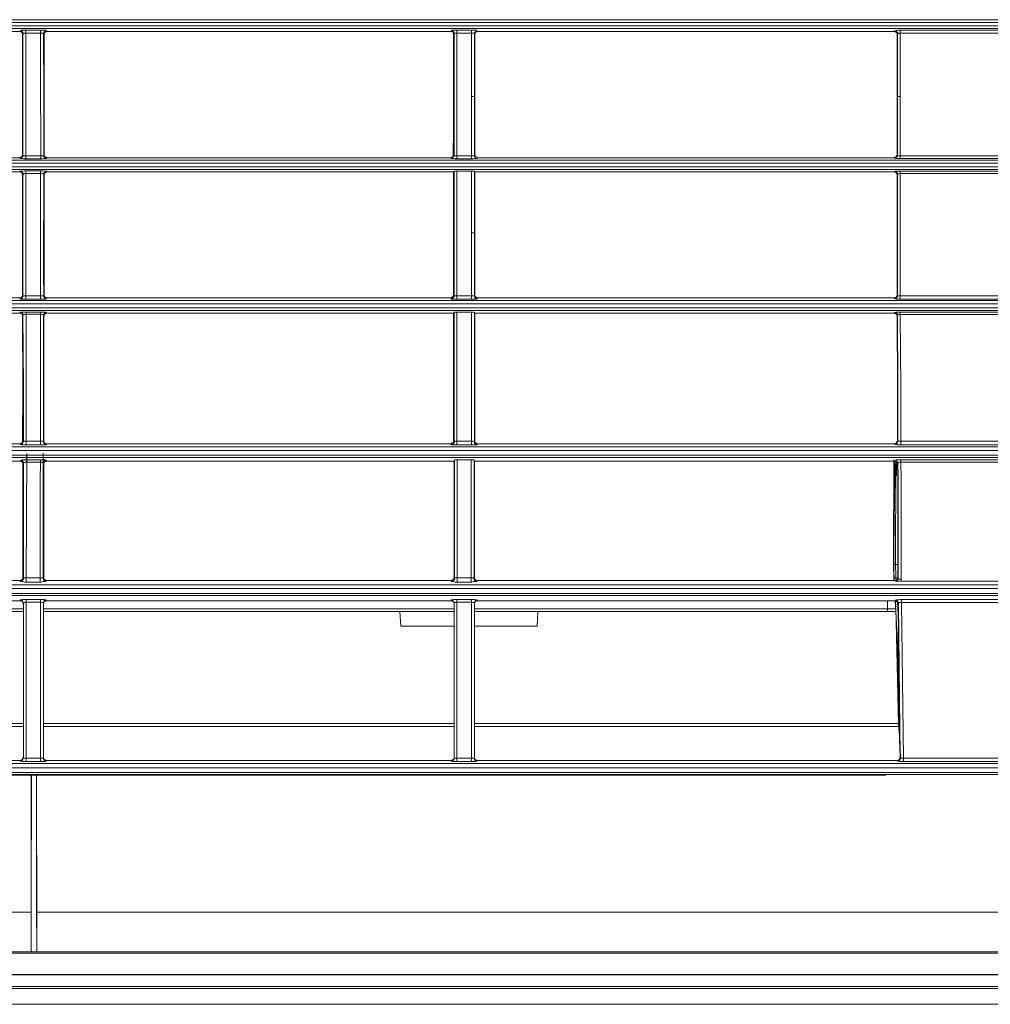
# Model space of a CAD drawing. Units: inches. Extents: x -28716 to 535, y 56 to 12551.
# Drawn here: x -26668 to -26500, y 10808 to 10978 of the extents above; entities that cross this region are included whole.
import ezdxf

# ---------------------------------------------------------------- set-up
doc = ezdxf.new("R2010")
doc.units = ezdxf.units.IN
doc.header["$LTSCALE"] = 10
doc.header["$MEASUREMENT"] = 0
doc.layers.add('01', color=92, linetype='Continuous')

msp = doc.modelspace()

# ---------------------------------------------------------------- linework, layer by layer
at = {"layer": '01', "lineweight": 9}
for points in [[(-27040.4, 10978.4), (-26100.85, 10978.4)], [(-26100.85, 10977.91), (-27040.4, 10977.91)], [(-26100.85, 10976.85), (-27040.18, 10976.85), (-27040.18, 10977.34)], [(-27040.18, 10977.34), (-26100.85, 10977.34)], [(-26667.98, 10976.35), (-26940.48, 10976.35)], [(-26667.98, 10976.35), (-26667.91, 10976.5)], [(-26667.48, 10975.86), (-26667.48, 10976.07), (-26667.62, 10976.21), (-26667.77, 10976.35), (-26667.98, 10976.35)], [(-26667.91, 10976.5), (-26667.77, 10976.5), (-26667.69, 10976.56), (-26666.92, 10976.56)], [(-26667.42, 10976), (-26667.42, 10976.21), (-26667.48, 10976.29), (-26667.55, 10976.35), (-26667.62, 10976.43), (-26667.69, 10976.43), (-26667.77, 10976.5), (-26667.91, 10976.5)], [(-26667.42, 10976), (-26667.48, 10975.86)], [(-26667.48, 10975.86), (-26667.48, 10965.14)], [(-26666.92, 10976.07), (-26667.27, 10976.07), (-26667.34, 10976), (-26667.42, 10976)], [(-26667.42, 10965.14), (-26667.42, 10976)], [(-26666.92, 10976.07), (-26666.92, 10976.56)], [(-26666.92, 10976.56), (-26664.38, 10976.56)], [(-26666.92, 10976.07), (-26666.92, 10965.14)], [(-26664.38, 10976.07), (-26666.92, 10976.07)], [(-26664.38, 10976.07), (-26664.38, 10976.56)], [(-26664.38, 10976.56), (-26663.53, 10976.56), (-26663.46, 10976.5), (-26663.32, 10976.5)], [(-26664.38, 10965.14), (-26664.38, 10976.07)], [(-26663.88, 10976), (-26663.95, 10976.07), (-26664.38, 10976.07)], [(-26663.88, 10976), (-26663.81, 10976.07), (-26663.81, 10976.21), (-26663.75, 10976.29), (-26663.68, 10976.35), (-26663.6, 10976.43), (-26663.53, 10976.43), (-26663.46, 10976.5), (-26663.32, 10976.5)], [(-26663.75, 10975.86), (-26663.88, 10976)], [(-26663.88, 10976), (-26663.81, 10965.14)], [(-26663.25, 10976.35), (-26663.46, 10976.35), (-26663.53, 10976.29), (-26663.6, 10976.21), (-26663.68, 10976.14), (-26663.75, 10976.07), (-26663.75, 10975.86), (-26663.75, 10965.14)], [(-26663.32, 10976.5), (-26663.25, 10976.35)], [(-26593.47, 10976.35), (-26663.25, 10976.35)], [(-26593.47, 10976.35), (-26593.4, 10976.5)], [(-26593.4, 10976.5), (-26593.33, 10976.5), (-26593.25, 10976.56), (-26592.41, 10976.56)], [(-26592.9, 10976), (-26592.98, 10975.86)], [(-26592.98, 10975.86), (-26592.98, 10965.14)], [(-26592.41, 10976.07), (-26592.83, 10976.07), (-26592.9, 10976)], [(-26592.9, 10965.14), (-26592.9, 10976)], [(-26592.41, 10976.07), (-26592.41, 10976.56)], [(-26592.41, 10976.56), (-26589.87, 10976.56)], [(-26592.41, 10976.07), (-26592.41, 10965.14)], [(-26589.87, 10976.07), (-26592.41, 10976.07)], [(-26589.87, 10976.07), (-26589.87, 10976.56)], [(-26589.87, 10976.56), (-26589.09, 10976.56), (-26588.95, 10976.5), (-26588.88, 10976.5)], [(-26589.87, 10965.14), (-26589.87, 10976.07)], [(-26589.38, 10976), (-26589.44, 10976), (-26589.44, 10976.07), (-26589.87, 10976.07)], [(-26589.38, 10976), (-26589.38, 10965.14), (-26589.87, 10965.14)], [(-26589.31, 10975.86), (-26589.38, 10976)], [(-26588.81, 10976.35), (-26589.02, 10976.35), (-26589.16, 10976.21), (-26589.23, 10976.14), (-26589.23, 10976.07), (-26589.31, 10975.93), (-26589.31, 10975.86)], [(-26589.31, 10965.14), (-26589.31, 10975.86)], [(-26588.88, 10976.5), (-26588.81, 10976.35)], [(-26516.79, 10976.35), (-26588.81, 10976.35)], [(-26516.79, 10976.35), (-26516.72, 10976.5)], [(-26516.3, 10975.86), (-26516.3, 10976.07), (-26516.44, 10976.21), (-26516.58, 10976.35), (-26516.79, 10976.35)], [(-26516.72, 10976.5), (-26516.58, 10976.5), (-26516.44, 10976.35), (-26516.37, 10976.35), (-26516.3, 10976.29), (-26516.23, 10976.14), (-26516.23, 10976)], [(-26516.23, 10976), (-26516.3, 10975.86)], [(-26516.3, 10955.09), (-26516.3, 10965.14), (-26516.3, 10975.86)], [(-26515.74, 10976.07), (-26516.02, 10976.07), (-26516.09, 10976), (-26516.23, 10976)], [(-26516.23, 10965.14), (-26516.23, 10976)], [(-26515.74, 10976.56), (-26515.74, 10976.07)], [(-26515.74, 10976.56), (-26496.69, 10976.56)], [(-26515.74, 10976.07), (-26515.74, 10965.14)], [(-26496.69, 10976.07), (-26515.74, 10976.07)], [(-26667.48, 10955.09), (-26667.48, 10965.14)], [(-26667.42, 10954.95), (-26667.42, 10965.14)], [(-26666.92, 10965.14), (-26666.92, 10954.88)], [(-26664.31, 10954.88), (-26664.31, 10958.97), (-26664.38, 10965.14)], [(-26663.81, 10965.14), (-26663.81, 10954.95)], [(-26663.75, 10955.09), (-26663.75, 10965.14)], [(-26593.05, 10955.09), (-26592.98, 10959.12), (-26592.98, 10965.14)], [(-26592.9, 10954.95), (-26592.9, 10965.14)], [(-26592.41, 10965.14), (-26592.41, 10954.88)], [(-26589.87, 10954.88), (-26589.87, 10965.14)], [(-26589.38, 10965.14), (-26589.38, 10954.95)], [(-26589.31, 10955.09), (-26589.31, 10965.14)], [(-26516.23, 10954.95), (-26516.23, 10965.14)], [(-26515.74, 10965.14), (-26516.23, 10965.14)], [(-26515.74, 10965.14), (-26515.74, 10954.88)], [(-26667.98, 10954.52), (-26667.84, 10954.6), (-26667.69, 10954.67), (-26667.55, 10954.81), (-26667.48, 10954.95), (-26667.48, 10955.09)], [(-26667.48, 10955.09), (-26667.42, 10954.95)], [(-26663.81, 10954.95), (-26663.75, 10955.09)], [(-26663.75, 10955.09), (-26663.75, 10954.88), (-26663.68, 10954.74), (-26663.53, 10954.67), (-26663.39, 10954.6), (-26663.25, 10954.52)], [(-26593.54, 10954.52), (-26593.33, 10954.6), (-26593.18, 10954.67), (-26593.12, 10954.81), (-26593.05, 10954.95), (-26593.05, 10955.09)], [(-26593.05, 10955.09), (-26592.9, 10954.95)], [(-26589.38, 10954.95), (-26589.31, 10955.09)], [(-26589.31, 10955.09), (-26589.23, 10954.88), (-26589.16, 10954.74), (-26589.02, 10954.67), (-26588.88, 10954.6), (-26588.81, 10954.52)], [(-26516.79, 10954.52), (-26516.65, 10954.6), (-26516.51, 10954.67), (-26516.37, 10954.81), (-26516.3, 10954.95), (-26516.3, 10955.09)], [(-26516.3, 10955.09), (-26516.23, 10954.95)], [(-27040.18, 10954.11), (-26100.85, 10954.11)], [(-26100.85, 10953.61), (-27040.18, 10953.61)], [(-26667.98, 10954.52), (-26940.48, 10954.52)], [(-26667.91, 10954.46), (-26667.98, 10954.52)], [(-26667.42, 10954.95), (-26667.42, 10954.81), (-26667.48, 10954.74), (-26667.48, 10954.67), (-26667.55, 10954.6), (-26667.62, 10954.52), (-26667.69, 10954.46), (-26667.91, 10954.46)], [(-26667.91, 10954.46), (-26667.91, 10954.38), (-26667.55, 10954.38), (-26667.27, 10954.31), (-26666.92, 10954.31)], [(-26666.92, 10954.88), (-26667.34, 10954.88), (-26667.42, 10954.95)], [(-26666.92, 10954.88), (-26664.31, 10954.88)], [(-26664.31, 10954.31), (-26666.92, 10954.31)], [(-26663.81, 10954.95), (-26663.88, 10954.88), (-26664.31, 10954.88)], [(-26664.31, 10954.31), (-26664.17, 10954.31), (-26663.81, 10954.38), (-26663.39, 10954.38), (-26663.32, 10954.46)], [(-26663.81, 10954.95), (-26663.81, 10954.74), (-26663.75, 10954.67), (-26663.68, 10954.6), (-26663.6, 10954.52), (-26663.53, 10954.46), (-26663.32, 10954.46)], [(-26663.25, 10954.52), (-26663.32, 10954.46)], [(-26593.54, 10954.52), (-26663.25, 10954.52)], [(-26593.4, 10954.46), (-26593.54, 10954.52)], [(-26592.9, 10954.95), (-26592.98, 10954.81), (-26592.98, 10954.74), (-26593.05, 10954.67), (-26593.12, 10954.6), (-26593.18, 10954.52), (-26593.25, 10954.46), (-26593.4, 10954.46)], [(-26593.4, 10954.46), (-26593.4, 10954.38), (-26593.05, 10954.38), (-26592.76, 10954.31), (-26592.41, 10954.31)], [(-26592.41, 10954.88), (-26592.83, 10954.88), (-26592.9, 10954.95)], [(-26592.41, 10954.88), (-26589.87, 10954.88)], [(-26589.87, 10954.31), (-26592.41, 10954.31)], [(-26589.38, 10954.95), (-26589.38, 10954.88), (-26589.87, 10954.88)], [(-26589.87, 10954.31), (-26589.66, 10954.31), (-26589.38, 10954.38), (-26588.95, 10954.38), (-26588.88, 10954.46)], [(-26589.38, 10954.95), (-26589.38, 10954.81), (-26589.31, 10954.74), (-26589.31, 10954.67), (-26589.23, 10954.6), (-26589.16, 10954.52), (-26589.02, 10954.46), (-26588.88, 10954.46)], [(-26588.81, 10954.52), (-26588.88, 10954.46)], [(-26516.79, 10954.52), (-26588.81, 10954.52)], [(-26516.72, 10954.46), (-26516.79, 10954.52)], [(-26516.23, 10954.95), (-26516.23, 10954.88), (-26516.3, 10954.74), (-26516.3, 10954.67), (-26516.37, 10954.6), (-26516.44, 10954.52), (-26516.51, 10954.46), (-26516.72, 10954.46)], [(-26516.72, 10954.46), (-26516.58, 10954.38), (-26515.74, 10954.38)], [(-26515.74, 10954.88), (-26516.16, 10954.88), (-26516.23, 10954.95)], [(-26515.74, 10954.88), (-26496.69, 10954.88)], [(-26515.74, 10954.88), (-26515.74, 10954.38)], [(-26496.69, 10954.38), (-26515.74, 10954.38)], [(-27040.25, 10952.97), (-26100.85, 10952.97)], [(-26100.85, 10952.48), (-27040.25, 10952.48)], [(-26940.48, 10952.06), (-26667.98, 10952.06)], [(-26667.98, 10952.06), (-26667.91, 10952.2)], [(-26667.48, 10951.57), (-26667.48, 10951.71), (-26667.62, 10951.84), (-26667.69, 10951.99), (-26667.84, 10952.06), (-26667.98, 10952.06)], [(-26667.91, 10952.2), (-26667.48, 10952.2), (-26667.2, 10952.27), (-26666.92, 10952.27)], [(-26667.42, 10951.63), (-26667.42, 10951.84), (-26667.48, 10951.92), (-26667.62, 10952.06), (-26667.69, 10952.13), (-26667.84, 10952.13), (-26667.91, 10952.2)], [(-26667.42, 10951.63), (-26667.48, 10951.57)], [(-26666.92, 10951.77), (-26667.2, 10951.77), (-26667.34, 10951.71), (-26667.42, 10951.71), (-26667.42, 10951.63)], [(-26667.42, 10930.65), (-26667.42, 10951.63)], [(-26666.92, 10951.77), (-26666.92, 10952.27)], [(-26666.92, 10952.27), (-26664.38, 10952.27)], [(-26666.92, 10951.77), (-26666.92, 10930.65)], [(-26664.38, 10951.77), (-26666.92, 10951.77)], [(-26664.38, 10951.77), (-26664.38, 10952.27)], [(-26664.38, 10952.27), (-26663.88, 10952.27), (-26663.6, 10952.2), (-26663.32, 10952.2)], [(-26664.38, 10930.65), (-26664.38, 10951.77)], [(-26663.81, 10951.63), (-26663.88, 10951.71), (-26663.95, 10951.77), (-26664.38, 10951.77)], [(-26663.81, 10951.63), (-26663.81, 10945.56), (-26663.88, 10941.61), (-26663.88, 10934.39), (-26663.81, 10930.65)], [(-26663.81, 10951.63), (-26663.81, 10951.84), (-26663.75, 10951.92), (-26663.68, 10951.99), (-26663.6, 10952.06), (-26663.53, 10952.13), (-26663.46, 10952.13), (-26663.32, 10952.2)], [(-26663.75, 10951.57), (-26663.81, 10951.63)], [(-26663.25, 10952.06), (-26663.46, 10951.99), (-26663.6, 10951.92), (-26663.68, 10951.77), (-26663.75, 10951.63), (-26663.75, 10951.57)], [(-26663.32, 10952.2), (-26663.25, 10952.06)], [(-26663.25, 10952.06), (-26592.98, 10952.06)], [(-26592.9, 10952.2), (-26592.98, 10952.13), (-26592.98, 10952.06)], [(-26592.98, 10930.79), (-26592.98, 10952.06)], [(-26592.9, 10930.65), (-26592.9, 10952.2)], [(-26592.41, 10952.2), (-26592.9, 10952.2)], [(-26592.41, 10952.2), (-26592.41, 10930.65)], [(-26592.41, 10952.2), (-26589.87, 10952.2)], [(-26589.87, 10941.54), (-26589.87, 10952.2)], [(-26589.38, 10952.2), (-26589.38, 10941.61), (-26589.44, 10941.54), (-26589.87, 10941.54)], [(-26589.38, 10952.2), (-26589.87, 10952.2)], [(-26589.31, 10952.06), (-26589.38, 10952.2)], [(-26589.31, 10930.79), (-26589.31, 10952.06)], [(-26589.31, 10952.06), (-26516.79, 10952.06)], [(-26516.79, 10952.06), (-26516.72, 10952.13)], [(-26516.3, 10951.57), (-26516.3, 10951.71), (-26516.37, 10951.84), (-26516.51, 10951.99), (-26516.65, 10952.06), (-26516.79, 10952.06)], [(-26516.72, 10952.13), (-26516.65, 10952.2), (-26515.74, 10952.2)], [(-26516.23, 10951.63), (-26516.23, 10951.84), (-26516.3, 10951.92), (-26516.44, 10952.06), (-26516.51, 10952.13), (-26516.72, 10952.13)], [(-26516.23, 10951.63), (-26516.3, 10951.57)], [(-26515.74, 10951.77), (-26515.94, 10951.77), (-26516.09, 10951.71), (-26516.16, 10951.71), (-26516.23, 10951.63)], [(-26516.23, 10930.65), (-26516.23, 10951.63)], [(-26515.74, 10952.2), (-26515.74, 10951.77)], [(-26515.74, 10952.2), (-26496.69, 10952.2)], [(-26515.74, 10951.77), (-26515.74, 10930.65)], [(-26496.69, 10951.77), (-26515.74, 10951.77)], [(-26667.48, 10930.79), (-26667.48, 10951.57)], [(-26663.75, 10930.79), (-26663.75, 10951.57)], [(-26516.3, 10930.79), (-26516.3, 10951.57)], [(-26589.87, 10930.65), (-26589.87, 10941.54)], [(-26589.38, 10941.61), (-26589.38, 10930.65)], [(-27040.18, 10929.81), (-26100.85, 10929.81)], [(-26940.48, 10930.3), (-26667.98, 10930.3)], [(-26667.48, 10930.79), (-26667.48, 10930.65), (-26667.55, 10930.51), (-26667.69, 10930.37), (-26667.84, 10930.3), (-26667.98, 10930.3)], [(-26667.91, 10930.16), (-26667.98, 10930.23), (-26667.98, 10930.3)], [(-26667.42, 10930.65), (-26667.42, 10930.44), (-26667.48, 10930.37), (-26667.62, 10930.23), (-26667.69, 10930.16), (-26667.91, 10930.16)], [(-26667.91, 10930.16), (-26667.77, 10930.09), (-26666.92, 10930.09)], [(-26667.48, 10930.79), (-26667.42, 10930.73), (-26667.42, 10930.65)], [(-26666.92, 10930.65), (-26667.42, 10930.65)], [(-26666.92, 10930.65), (-26666.92, 10930.09)], [(-26666.92, 10930.65), (-26664.38, 10930.65)], [(-26664.38, 10930.09), (-26666.92, 10930.09)], [(-26664.38, 10930.65), (-26664.38, 10930.09)], [(-26663.81, 10930.65), (-26664.38, 10930.65)], [(-26664.38, 10930.09), (-26663.6, 10930.09), (-26663.39, 10930.16), (-26663.32, 10930.16)], [(-26663.81, 10930.65), (-26663.81, 10930.73), (-26663.75, 10930.79)], [(-26663.81, 10930.65), (-26663.81, 10930.44), (-26663.75, 10930.37), (-26663.68, 10930.3), (-26663.6, 10930.23), (-26663.53, 10930.16), (-26663.32, 10930.16)], [(-26663.25, 10930.3), (-26663.46, 10930.3), (-26663.6, 10930.37), (-26663.68, 10930.51), (-26663.75, 10930.65), (-26663.75, 10930.79)], [(-26663.25, 10930.3), (-26663.32, 10930.23), (-26663.32, 10930.16)], [(-26663.25, 10930.3), (-26593.54, 10930.3)], [(-26592.98, 10930.79), (-26593.05, 10930.65), (-26593.12, 10930.51), (-26593.25, 10930.37), (-26593.4, 10930.3), (-26593.54, 10930.3)], [(-26593.4, 10930.16), (-26593.47, 10930.23), (-26593.54, 10930.3)], [(-26593.4, 10930.16), (-26593.25, 10930.09), (-26592.41, 10930.09)], [(-26592.98, 10930.79), (-26592.98, 10930.73), (-26592.9, 10930.65)], [(-26592.41, 10930.65), (-26592.9, 10930.65)], [(-26592.41, 10930.65), (-26592.41, 10930.09)], [(-26592.41, 10930.65), (-26589.87, 10930.65)], [(-26589.87, 10930.09), (-26592.41, 10930.09)], [(-26589.87, 10930.65), (-26589.87, 10930.09)], [(-26589.38, 10930.65), (-26589.87, 10930.65)], [(-26589.87, 10930.09), (-26589.09, 10930.09), (-26588.95, 10930.16), (-26588.88, 10930.16)], [(-26589.38, 10930.65), (-26589.31, 10930.73), (-26589.31, 10930.79)], [(-26589.38, 10930.65), (-26589.38, 10930.58), (-26589.31, 10930.44), (-26589.31, 10930.37), (-26589.16, 10930.23), (-26589.09, 10930.16), (-26588.88, 10930.16)], [(-26588.81, 10930.3), (-26588.95, 10930.3), (-26589.09, 10930.37), (-26589.23, 10930.51), (-26589.31, 10930.65), (-26589.31, 10930.79)], [(-26588.81, 10930.3), (-26588.81, 10930.23), (-26588.88, 10930.16)], [(-26516.79, 10930.3), (-26588.81, 10930.3)], [(-26516.79, 10930.3), (-26516.65, 10930.3), (-26516.44, 10930.37), (-26516.37, 10930.51), (-26516.3, 10930.65), (-26516.3, 10930.79)], [(-26516.72, 10930.16), (-26516.79, 10930.23), (-26516.79, 10930.3)], [(-26516.23, 10930.65), (-26516.23, 10930.51), (-26516.3, 10930.37), (-26516.44, 10930.23), (-26516.51, 10930.23), (-26516.58, 10930.16), (-26516.72, 10930.16)], [(-26516.72, 10930.16), (-26516.58, 10930.16), (-26516.37, 10930.09), (-26515.74, 10930.09)], [(-26516.3, 10930.79), (-26516.23, 10930.73), (-26516.23, 10930.65)], [(-26515.74, 10930.65), (-26516.23, 10930.65)], [(-26515.74, 10930.65), (-26496.69, 10930.65)], [(-26496.69, 10930.09), (-26515.74, 10930.09)], [(-27040.25, 10928.54), (-26100.85, 10928.54)], [(-26100.85, 10928.11), (-27040.25, 10928.11)], [(-26100.85, 10929.24), (-27040.18, 10929.24)], [(-26667.98, 10927.62), (-26667.91, 10927.76)], [(-26667.91, 10927.76), (-26667.84, 10927.83), (-26666.85, 10927.83)], [(-26667.42, 10927.27), (-26667.42, 10927.48), (-26667.48, 10927.55), (-26667.55, 10927.62), (-26667.62, 10927.69), (-26667.69, 10927.76), (-26667.91, 10927.76)], [(-26666.85, 10927.48), (-26666.85, 10927.83)], [(-26666.85, 10927.83), (-26664.38, 10927.83)], [(-26664.38, 10927.48), (-26664.38, 10927.83)], [(-26664.38, 10927.83), (-26663.53, 10927.83), (-26663.39, 10927.76)], [(-26663.88, 10927.27), (-26663.88, 10927.41), (-26663.81, 10927.48), (-26663.75, 10927.55), (-26663.75, 10927.62), (-26663.68, 10927.69), (-26663.53, 10927.76), (-26663.39, 10927.76)], [(-26663.39, 10927.76), (-26663.32, 10927.62)], [(-26592.9, 10927.76), (-26592.98, 10927.69), (-26592.98, 10927.62)], [(-26589.38, 10927.76), (-26589.44, 10927.76), (-26589.51, 10927.83), (-26589.66, 10927.83), (-26589.8, 10927.83), (-26589.87, 10927.83), (-26592.41, 10927.83), (-26592.83, 10927.83), (-26592.9, 10927.76)], [(-26592.9, 10905.43), (-26592.9, 10927.76)], [(-26592.41, 10927.83), (-26592.41, 10905.5)], [(-26589.87, 10905.5), (-26589.87, 10927.83)], [(-26589.38, 10927.76), (-26589.38, 10905.43)], [(-26589.38, 10927.76), (-26589.31, 10927.62)], [(-26516.79, 10927.62), (-26516.72, 10927.76)], [(-26516.72, 10927.76), (-26516.65, 10927.76), (-26516.44, 10927.83), (-26515.74, 10927.83)], [(-26516.23, 10927.27), (-26516.23, 10927.48), (-26516.3, 10927.55), (-26516.37, 10927.62), (-26516.44, 10927.69), (-26516.51, 10927.69), (-26516.58, 10927.76), (-26516.72, 10927.76)], [(-26515.74, 10927.41), (-26515.74, 10927.83)], [(-26515.74, 10927.83), (-26496.69, 10927.83)], [(-26940.48, 10927.62), (-26667.98, 10927.62)], [(-26667.48, 10927.12), (-26667.48, 10927.34), (-26667.55, 10927.48), (-26667.69, 10927.55), (-26667.84, 10927.62), (-26667.98, 10927.62)], [(-26667.42, 10927.27), (-26667.42, 10927.2), (-26667.48, 10927.12)], [(-26667.48, 10905.57), (-26667.42, 10914.81), (-26667.48, 10927.12)], [(-26666.85, 10927.48), (-26666.92, 10927.48), (-26667.13, 10927.41), (-26667.27, 10927.41), (-26667.34, 10927.34), (-26667.42, 10927.27)], [(-26667.34, 10905.43), (-26667.34, 10914.95), (-26667.42, 10927.27)], [(-26666.85, 10927.48), (-26666.85, 10905.5)], [(-26664.38, 10927.48), (-26666.85, 10927.48)], [(-26664.38, 10905.5), (-26664.38, 10927.48)], [(-26663.88, 10927.27), (-26663.88, 10927.34), (-26663.95, 10927.34), (-26664.03, 10927.41), (-26664.17, 10927.41), (-26664.38, 10927.48)], [(-26663.88, 10927.27), (-26663.88, 10905.43), (-26664.03, 10905.5), (-26664.38, 10905.5)], [(-26663.81, 10927.12), (-26663.81, 10927.2), (-26663.88, 10927.27)], [(-26663.32, 10927.62), (-26663.46, 10927.62), (-26663.6, 10927.55), (-26663.68, 10927.41), (-26663.75, 10927.27), (-26663.81, 10927.12)], [(-26663.81, 10927.12), (-26663.81, 10905.57)], [(-26663.32, 10927.62), (-26592.98, 10927.62)], [(-26592.98, 10905.57), (-26592.98, 10927.62)], [(-26589.31, 10927.62), (-26589.31, 10905.57)], [(-26589.31, 10927.62), (-26516.79, 10927.62)], [(-26516.3, 10927.12), (-26516.3, 10927.34), (-26516.37, 10927.48), (-26516.51, 10927.55), (-26516.65, 10927.62), (-26516.79, 10927.62)], [(-26516.23, 10927.27), (-26516.23, 10927.2), (-26516.3, 10927.12)], [(-26516.23, 10905.57), (-26516.23, 10914.81), (-26516.3, 10927.12)], [(-26515.74, 10927.41), (-26516.09, 10927.41), (-26516.16, 10927.34), (-26516.23, 10927.27)], [(-26516.16, 10905.43), (-26516.16, 10914.81), (-26516.23, 10927.27)], [(-26515.74, 10927.41), (-26515.74, 10927.2), (-26515.67, 10914.81), (-26515.67, 10905.5)], [(-26496.69, 10927.41), (-26515.74, 10927.41)], [(-27040.18, 10904.51), (-26100.85, 10904.51)], [(-26940.48, 10905.07), (-26667.98, 10905.07)], [(-26667.48, 10905.57), (-26667.48, 10905.43), (-26667.55, 10905.29), (-26667.69, 10905.14), (-26667.84, 10905.07), (-26667.98, 10905.07)], [(-26667.84, 10904.93), (-26667.91, 10905), (-26667.98, 10905.07)], [(-26667.84, 10904.93), (-26667.69, 10904.93), (-26667.62, 10905), (-26667.48, 10905.07), (-26667.48, 10905.14), (-26667.42, 10905.22), (-26667.42, 10905.36), (-26667.34, 10905.43)], [(-26667.84, 10904.93), (-26667.69, 10904.86), (-26666.85, 10904.86)], [(-26667.48, 10905.57), (-26667.34, 10905.43)], [(-26666.85, 10905.5), (-26667.2, 10905.5), (-26667.27, 10905.43), (-26667.34, 10905.43)], [(-26666.85, 10905.5), (-26664.38, 10905.5)], [(-26664.38, 10904.86), (-26666.85, 10904.86)], [(-26664.38, 10904.86), (-26663.46, 10904.86), (-26663.39, 10904.93)], [(-26663.88, 10905.43), (-26663.81, 10905.5), (-26663.81, 10905.57)], [(-26663.25, 10905.07), (-26663.46, 10905.07), (-26663.6, 10905.14), (-26663.75, 10905.29), (-26663.75, 10905.43), (-26663.81, 10905.57)], [(-26663.25, 10905.07), (-26663.39, 10904.93)], [(-26663.25, 10905.07), (-26593.47, 10905.07)], [(-26592.98, 10905.57), (-26592.98, 10905.43), (-26593.12, 10905.29), (-26593.25, 10905.14), (-26593.4, 10905.07), (-26593.47, 10905.07)], [(-26593.4, 10904.93), (-26593.47, 10905), (-26593.47, 10905.07)], [(-26593.4, 10904.93), (-26593.18, 10904.93), (-26593.12, 10905), (-26593.05, 10905.07), (-26592.9, 10905.22), (-26592.9, 10905.43)], [(-26593.4, 10904.93), (-26593.25, 10904.86), (-26592.41, 10904.86)], [(-26592.98, 10905.57), (-26592.9, 10905.43)], [(-26592.41, 10905.5), (-26592.69, 10905.5), (-26592.83, 10905.43), (-26592.9, 10905.43)], [(-26592.41, 10905.5), (-26589.87, 10905.5)], [(-26589.87, 10904.86), (-26592.41, 10904.86)], [(-26589.38, 10905.43), (-26589.44, 10905.43), (-26589.51, 10905.5), (-26589.87, 10905.5)], [(-26589.87, 10904.86), (-26588.95, 10904.86), (-26588.88, 10904.93)], [(-26589.38, 10905.43), (-26589.38, 10905.5), (-26589.31, 10905.57)], [(-26588.88, 10904.93), (-26589.09, 10904.93), (-26589.23, 10905.07), (-26589.38, 10905.22), (-26589.38, 10905.43)], [(-26588.81, 10905.07), (-26588.95, 10905.07), (-26589.09, 10905.14), (-26589.23, 10905.29), (-26589.31, 10905.43), (-26589.31, 10905.57)], [(-26588.81, 10905.07), (-26588.88, 10904.93)], [(-26516.79, 10905.07), (-26588.81, 10905.07)], [(-26516.79, 10905.07), (-26516.58, 10905.07), (-26516.44, 10905.14), (-26516.3, 10905.43), (-26516.23, 10905.57)], [(-26516.65, 10904.93), (-26516.79, 10905.07)], [(-26516.16, 10905.43), (-26516.23, 10905.36), (-26516.23, 10905.29), (-26516.3, 10905.14), (-26516.3, 10905.07), (-26516.44, 10905), (-26516.51, 10905), (-26516.58, 10904.93), (-26516.65, 10904.93)], [(-26516.65, 10904.93), (-26516.51, 10904.93), (-26516.3, 10904.86), (-26515.67, 10904.86)], [(-26516.23, 10905.57), (-26516.23, 10905.5), (-26516.16, 10905.43)], [(-26515.67, 10905.5), (-26516.09, 10905.5), (-26516.16, 10905.43)], [(-26515.67, 10905.5), (-26496.76, 10905.5)], [(-26496.76, 10904.86), (-26515.67, 10904.86)], [(-27040.25, 10903.1), (-26100.78, 10903.1)], [(-26100.78, 10902.68), (-27040.25, 10902.68)], [(-26100.85, 10903.87), (-27040.18, 10903.87)], [(-26667.84, 10902.18), (-26667.77, 10902.18), (-26667.55, 10902.25), (-26666.85, 10902.25)], [(-26666.85, 10901.9), (-26666.78, 10903.36), (-26666.85, 10881.85)], [(-26666.85, 10901.9), (-26666.85, 10902.25)], [(-26666.85, 10902.25), (-26664.38, 10902.25)], [(-26664.38, 10901.9), (-26664.38, 10902.25)], [(-26664.38, 10902.25), (-26663.6, 10902.25), (-26663.46, 10902.18), (-26663.39, 10902.18)], [(-26663.88, 10901.69), (-26663.95, 10903.43), (-26663.95, 10881.78)], [(-26592.34, 10902.25), (-26592.76, 10902.25), (-26592.83, 10902.18)], [(-26592.34, 10902.25), (-26592.34, 10881.85)], [(-26592.34, 10902.25), (-26589.94, 10902.25)], [(-26589.94, 10881.85), (-26589.94, 10902.25)], [(-26589.44, 10902.18), (-26589.59, 10902.25), (-26589.94, 10902.25)], [(-26516.72, 10902.04), (-26516.72, 10900.14), (-26516.86, 10902.3), (-26516.93, 10884.88)], [(-26516.65, 10902.18), (-26516.58, 10902.18), (-26516.37, 10902.25), (-26515.67, 10902.25)], [(-26515.67, 10901.9), (-26515.67, 10902.25)], [(-26515.67, 10902.25), (-26496.76, 10902.25)], [(-26667.91, 10902.04), (-26940.55, 10902.04)], [(-26667.91, 10902.04), (-26667.84, 10902.18)], [(-26667.42, 10901.55), (-26667.42, 10901.76), (-26667.55, 10901.9), (-26667.69, 10901.97), (-26667.84, 10902.04), (-26667.91, 10902.04)], [(-26667.34, 10901.69), (-26667.34, 10901.9), (-26667.42, 10901.97), (-26667.48, 10902.04), (-26667.55, 10902.11), (-26667.62, 10902.11), (-26667.77, 10902.18), (-26667.84, 10902.18)], [(-26667.34, 10901.69), (-26667.42, 10901.62), (-26667.42, 10901.55)], [(-26667.42, 10881.92), (-26667.42, 10901.55)], [(-26666.85, 10901.9), (-26667.06, 10901.9), (-26667.2, 10901.83), (-26667.27, 10901.76), (-26667.34, 10901.69)], [(-26667.34, 10881.78), (-26667.34, 10901.69)], [(-26664.38, 10901.9), (-26666.85, 10901.9)], [(-26664.45, 10881.85), (-26664.45, 10898.72), (-26664.38, 10901.9)], [(-26663.88, 10901.69), (-26663.95, 10901.76), (-26664.03, 10901.83), (-26664.1, 10901.9), (-26664.38, 10901.9)], [(-26663.88, 10901.69), (-26663.88, 10901.9), (-26663.81, 10901.97), (-26663.75, 10902.04), (-26663.68, 10902.11), (-26663.6, 10902.11), (-26663.53, 10902.18), (-26663.39, 10902.18)], [(-26663.81, 10901.55), (-26663.88, 10901.62), (-26663.88, 10901.69)], [(-26663.32, 10902.04), (-26663.46, 10902.04), (-26663.6, 10901.97), (-26663.75, 10901.83), (-26663.81, 10901.69), (-26663.81, 10901.55)], [(-26663.81, 10901.55), (-26663.81, 10881.92)], [(-26663.39, 10902.18), (-26663.32, 10902.04)], [(-26592.98, 10902.04), (-26663.32, 10902.04)], [(-26592.83, 10902.18), (-26592.9, 10902.11), (-26592.98, 10902.04)], [(-26592.9, 10881.92), (-26592.9, 10901.76), (-26592.98, 10902.04)], [(-26592.83, 10881.78), (-26592.83, 10902.18)], [(-26589.44, 10902.18), (-26589.44, 10881.78)], [(-26589.44, 10902.18), (-26589.38, 10902.04)], [(-26589.38, 10902.04), (-26589.38, 10881.92)], [(-26589.38, 10902.04), (-26516.72, 10902.04)], [(-26516.86, 10884.32), (-26516.86, 10886.79), (-26516.72, 10895.69), (-26516.65, 10902.04)], [(-26516.72, 10902.04), (-26516.65, 10902.11), (-26516.65, 10902.18)], [(-26516.23, 10901.55), (-26516.23, 10901.76), (-26516.37, 10901.9), (-26516.51, 10901.97), (-26516.65, 10902.04), (-26516.72, 10902.04)], [(-26516.65, 10902.11), (-26516.58, 10902.04), (-26516.51, 10901.97), (-26516.44, 10901.97)], [(-26516.37, 10901.83), (-26516.37, 10899.5), (-26516.51, 10901.6), (-26516.58, 10884.18)], [(-26516.16, 10901.69), (-26516.16, 10901.62), (-26516.23, 10901.55)], [(-26516.16, 10881.92), (-26516.16, 10899.48), (-26516.23, 10901.55)], [(-26515.67, 10901.9), (-26515.88, 10901.9), (-26516.02, 10901.83), (-26516.09, 10901.76), (-26516.16, 10901.69)], [(-26516.09, 10881.78), (-26516.09, 10899.34), (-26516.16, 10901.69)], [(-26515.67, 10901.9), (-26515.67, 10901.55), (-26515.59, 10899.2), (-26515.59, 10881.64)], [(-26496.76, 10901.9), (-26515.67, 10901.9)], [(-26516.93, 10884.88), (-26516.93, 10883.47), (-26516.86, 10882.34), (-26516.86, 10881.5)], [(-26516.86, 10884.32), (-26516.79, 10884.25), (-26516.72, 10884.18), (-26516.58, 10884.18)], [(-26516.79, 10881.71), (-26516.79, 10881.99), (-26516.86, 10882.77), (-26516.86, 10884.32)], [(-26516.58, 10884.18), (-26516.16, 10884.18)], [(-26516.58, 10884.18), (-26516.58, 10883.54), (-26516.51, 10882.84), (-26516.51, 10881.85)], [(-26667.42, 10881.92), (-26667.42, 10881.71), (-26667.55, 10881.57), (-26667.84, 10881.42), (-26667.91, 10881.42)], [(-26667.34, 10881.78), (-26667.34, 10881.57), (-26667.42, 10881.5), (-26667.48, 10881.42), (-26667.55, 10881.35), (-26667.62, 10881.28), (-26667.84, 10881.28)], [(-26667.42, 10881.92), (-26667.34, 10881.78)], [(-26667.34, 10881.78), (-26667.27, 10881.78), (-26667.2, 10881.85), (-26666.85, 10881.85)], [(-26666.85, 10881.85), (-26664.45, 10881.85)], [(-26664.45, 10881.85), (-26664.1, 10881.85), (-26663.95, 10881.78)], [(-26663.95, 10881.78), (-26663.88, 10881.85), (-26663.81, 10881.92)], [(-26663.46, 10881.28), (-26663.6, 10881.28), (-26663.68, 10881.35), (-26663.81, 10881.42), (-26663.81, 10881.5), (-26663.88, 10881.57), (-26663.88, 10881.64), (-26663.95, 10881.78)], [(-26663.32, 10881.42), (-26663.46, 10881.42), (-26663.6, 10881.5), (-26663.75, 10881.64), (-26663.81, 10881.78), (-26663.81, 10881.92)], [(-26592.9, 10881.92), (-26592.98, 10881.71), (-26593.05, 10881.57), (-26593.18, 10881.5), (-26593.33, 10881.42), (-26593.47, 10881.42)], [(-26592.83, 10881.78), (-26592.83, 10881.64), (-26592.9, 10881.57), (-26592.9, 10881.5), (-26592.98, 10881.42), (-26593.05, 10881.35), (-26593.12, 10881.28), (-26593.33, 10881.28)], [(-26592.9, 10881.92), (-26592.83, 10881.78)], [(-26592.83, 10881.78), (-26592.76, 10881.85), (-26592.34, 10881.85)], [(-26592.34, 10881.85), (-26589.94, 10881.85)], [(-26589.94, 10881.85), (-26589.59, 10881.85), (-26589.51, 10881.78), (-26589.44, 10881.78)], [(-26589.44, 10881.78), (-26589.38, 10881.85), (-26589.38, 10881.92)], [(-26588.95, 10881.28), (-26589.16, 10881.28), (-26589.23, 10881.35), (-26589.31, 10881.42), (-26589.38, 10881.5), (-26589.44, 10881.57), (-26589.44, 10881.78)], [(-26588.88, 10881.42), (-26589.02, 10881.42), (-26589.16, 10881.5), (-26589.31, 10881.64), (-26589.38, 10881.78), (-26589.38, 10881.92)], [(-26516.79, 10881.71), (-26516.79, 10881.78), (-26516.72, 10881.78), (-26516.65, 10881.85), (-26516.51, 10881.85)], [(-26516.65, 10881.42), (-26516.51, 10881.42), (-26516.37, 10881.5), (-26516.23, 10881.64), (-26516.16, 10881.78), (-26516.16, 10881.92)], [(-26516.58, 10881.28), (-26516.44, 10881.35), (-26516.3, 10881.42), (-26516.16, 10881.57), (-26516.09, 10881.71), (-26516.09, 10881.78)], [(-26516.51, 10881.85), (-26516.16, 10881.85)], [(-26516.51, 10881.85), (-26516.44, 10881.42)], [(-26516.16, 10881.92), (-26516.09, 10881.85), (-26516.09, 10881.78)], [(-26516.09, 10881.78), (-26516.02, 10881.71), (-26515.94, 10881.71), (-26515.94, 10881.64), (-26515.59, 10881.64)], [(-27040.18, 10880.65), (-26100.85, 10880.65)], [(-26940.55, 10881.42), (-26667.91, 10881.42)], [(-26667.84, 10881.28), (-26667.91, 10881.35), (-26667.91, 10881.42)], [(-26667.84, 10881.28), (-26667.77, 10881.21), (-26667.42, 10881.21), (-26667.13, 10881.14), (-26666.85, 10881.14)], [(-26664.45, 10881.14), (-26666.85, 10881.14)], [(-26664.45, 10881.14), (-26664.31, 10881.14), (-26663.95, 10881.21), (-26663.53, 10881.21), (-26663.46, 10881.28)], [(-26663.32, 10881.42), (-26663.46, 10881.28)], [(-26663.32, 10881.42), (-26593.47, 10881.42)], [(-26593.33, 10881.28), (-26593.4, 10881.35), (-26593.47, 10881.42)], [(-26593.33, 10881.28), (-26593.33, 10881.21), (-26592.98, 10881.21), (-26592.69, 10881.14), (-26592.34, 10881.14)], [(-26589.94, 10881.14), (-26592.34, 10881.14)], [(-26589.94, 10881.14), (-26589.8, 10881.14), (-26589.51, 10881.21), (-26589.02, 10881.21), (-26588.95, 10881.28)], [(-26588.88, 10881.42), (-26588.95, 10881.28)], [(-26516.65, 10881.42), (-26588.88, 10881.42)], [(-26516.79, 10881.42), (-26516.79, 10881.71)], [(-26516.58, 10881.28), (-26516.58, 10881.35), (-26516.65, 10881.42)], [(-26515.67, 10881.28), (-26516.58, 10881.28)], [(-26515.59, 10881.64), (-26515.59, 10881.35), (-26515.67, 10881.28)], [(-26515.67, 10881.28), (-26496.76, 10881.28)], [(-27040.25, 10879.17), (-26100.78, 10879.17)], [(-26100.78, 10878.81), (-27040.25, 10878.81)], [(-26100.85, 10880.01), (-27040.18, 10880.01)], [(-26667.91, 10877.9), (-26940.55, 10877.9)], [(-26667.34, 10877.47), (-26667.42, 10877.61), (-26667.42, 10877.68), (-26667.48, 10877.76), (-26667.48, 10877.83), (-26667.62, 10877.9), (-26667.69, 10877.97), (-26667.77, 10877.97), (-26667.91, 10878.04)], [(-26667.91, 10877.9), (-26667.91, 10878.04)], [(-26667.34, 10877.4), (-26667.42, 10877.47), (-26667.42, 10877.55), (-26667.48, 10877.68), (-26667.48, 10877.76), (-26667.62, 10877.83), (-26667.69, 10877.83), (-26667.77, 10877.9), (-26667.91, 10877.9)], [(-26666.85, 10877.68), (-26666.99, 10877.68), (-26667.06, 10877.61), (-26667.27, 10877.61), (-26667.34, 10877.55), (-26667.34, 10877.47)], [(-26667.34, 10850.66), (-26667.34, 10877.47)], [(-26666.85, 10877.68), (-26666.85, 10878.11)], [(-26666.85, 10878.11), (-26664.38, 10878.11)], [(-26666.85, 10877.68), (-26666.85, 10850.66)], [(-26664.38, 10877.68), (-26666.85, 10877.68)], [(-26664.38, 10877.68), (-26664.38, 10878.11)], [(-26664.38, 10850.66), (-26664.38, 10877.68)], [(-26663.88, 10877.47), (-26663.88, 10877.55), (-26663.95, 10877.61), (-26664.17, 10877.61), (-26664.31, 10877.68), (-26664.38, 10877.68)], [(-26663.88, 10877.47), (-26663.88, 10877.61), (-26663.81, 10877.68), (-26663.81, 10877.76), (-26663.75, 10877.83), (-26663.68, 10877.9), (-26663.53, 10877.97), (-26663.46, 10877.97), (-26663.39, 10878.04)], [(-26663.39, 10877.9), (-26663.46, 10877.9), (-26663.53, 10877.83), (-26663.68, 10877.83), (-26663.75, 10877.76), (-26663.81, 10877.68), (-26663.81, 10877.55), (-26663.88, 10877.47), (-26663.88, 10877.4)], [(-26663.88, 10877.47), (-26663.88, 10850.66)], [(-26663.39, 10878.04), (-26663.39, 10877.9)], [(-26593.4, 10877.9), (-26663.39, 10877.9)], [(-26592.9, 10877.47), (-26592.9, 10877.68), (-26593.05, 10877.83), (-26593.12, 10877.9), (-26593.18, 10877.97), (-26593.33, 10877.97), (-26593.4, 10878.04)], [(-26593.4, 10877.9), (-26593.4, 10878.04)], [(-26592.41, 10877.68), (-26592.48, 10877.68), (-26592.62, 10877.61), (-26592.83, 10877.61), (-26592.83, 10877.55), (-26592.9, 10877.55), (-26592.9, 10877.47)], [(-26592.9, 10850.66), (-26592.9, 10877.47)], [(-26592.41, 10877.68), (-26592.41, 10878.11)], [(-26592.41, 10878.11), (-26589.87, 10878.11)], [(-26592.41, 10877.68), (-26592.41, 10850.66)], [(-26589.87, 10877.68), (-26592.41, 10877.68)], [(-26589.87, 10877.68), (-26589.87, 10878.11)], [(-26589.87, 10850.66), (-26589.87, 10877.68)], [(-26589.38, 10877.47), (-26589.38, 10877.55), (-26589.44, 10877.55), (-26589.44, 10877.61), (-26589.73, 10877.61), (-26589.8, 10877.68), (-26589.87, 10877.68)], [(-26589.38, 10877.47), (-26589.38, 10877.68), (-26589.23, 10877.83), (-26589.09, 10877.97), (-26589.02, 10877.97), (-26588.88, 10878.04)], [(-26589.38, 10877.47), (-26589.38, 10850.66)], [(-26588.88, 10878.04), (-26588.88, 10877.9)], [(-26516.58, 10877.9), (-26588.88, 10877.9)], [(-26517.93, 10876.48), (-26517.93, 10877.9)], [(-26516.65, 10877.9), (-26516.23, 10871.05), (-26515.81, 10852.49)], [(-26516.58, 10877.97), (-26516.51, 10878.04), (-26516.02, 10878.04), (-26515.74, 10878.11), (-26515.52, 10878.11)], [(-26516.02, 10877.47), (-26516.09, 10877.61), (-26516.09, 10877.68), (-26516.23, 10877.83), (-26516.37, 10877.97), (-26516.58, 10877.97)], [(-26516.58, 10877.9), (-26516.58, 10877.97)], [(-26515.88, 10853.97), (-26515.88, 10854.47), (-26516.02, 10856.58), (-26516.51, 10876.84), (-26516.58, 10877.9)], [(-26516.09, 10877.4), (-26516.16, 10877.55), (-26516.23, 10877.68), (-26516.37, 10877.83), (-26516.51, 10877.9), (-26516.58, 10877.9)], [(-26516.23, 10877.68), (-26516.02, 10874.3)], [(-26516.02, 10877.47), (-26516.09, 10877.47), (-26516.09, 10877.4)], [(-26515.88, 10853.97), (-26516.09, 10877.4)], [(-26515.52, 10877.61), (-26515.94, 10877.61), (-26516.02, 10877.55), (-26516.02, 10877.47)], [(-26515.67, 10850.73), (-26515.74, 10851.71), (-26515.81, 10855.66), (-26516.02, 10877.47)], [(-26515.52, 10877.61), (-26515.52, 10878.11)], [(-26515.52, 10878.11), (-26496.83, 10878.11)], [(-26515.52, 10877.61), (-26515.52, 10877.47), (-26515.17, 10850.66)], [(-26496.83, 10877.61), (-26515.52, 10877.61)], [(-26941.05, 10876.48), (-26667.34, 10876.48)], [(-26667.34, 10876.06), (-26941.05, 10876.06)], [(-26663.88, 10876.48), (-26592.9, 10876.48)], [(-26592.9, 10876.06), (-26663.88, 10876.06)], [(-26602.24, 10876.06), (-26602.1, 10873.52)], [(-26589.38, 10876.48), (-26517.93, 10876.48)], [(-26517.93, 10876.06), (-26589.38, 10876.06)], [(-26578.53, 10873.52), (-26578.39, 10876.06)], [(-26517.93, 10876.48), (-26516.51, 10876.48)], [(-26517.93, 10876.06), (-26517.93, 10876.48)], [(-26516.51, 10876.06), (-26517.93, 10876.06)], [(-26592.9, 10873.52), (-26602.1, 10873.52)], [(-26578.53, 10873.52), (-26589.38, 10873.52)], [(-26941.05, 10856.65), (-26667.34, 10856.65)], [(-26663.88, 10856.65), (-26592.9, 10856.65)], [(-26589.38, 10856.65), (-26516.09, 10856.65)], [(-26941.05, 10856.16), (-26667.34, 10856.16)], [(-26663.88, 10856.16), (-26592.9, 10856.16)], [(-26589.38, 10856.16), (-26516.02, 10856.16)], [(-26515.88, 10853.97), (-26515.81, 10852.49)], [(-26515.74, 10850.8), (-26515.81, 10852.49)], [(-27040.18, 10849.74), (-26185.92, 10849.74)], [(-26667.91, 10850.3), (-26940.55, 10850.3)], [(-26667.91, 10850.3), (-26667.77, 10850.3), (-26667.69, 10850.37), (-26667.62, 10850.37), (-26667.48, 10850.44), (-26667.48, 10850.52), (-26667.42, 10850.59), (-26667.42, 10850.73), (-26667.34, 10850.8)], [(-26667.91, 10850.16), (-26667.77, 10850.16), (-26667.69, 10850.23), (-26667.62, 10850.23), (-26667.48, 10850.3), (-26667.48, 10850.37), (-26667.42, 10850.52), (-26667.42, 10850.59), (-26667.34, 10850.66)], [(-26667.91, 10850.16), (-26667.91, 10850.3)], [(-26667.34, 10850.66), (-26666.85, 10850.66)], [(-26666.85, 10850.66), (-26664.38, 10850.66)], [(-26664.38, 10850.09), (-26666.85, 10850.09)], [(-26664.38, 10850.66), (-26663.88, 10850.66)], [(-26663.39, 10850.16), (-26663.53, 10850.16), (-26663.6, 10850.09), (-26664.38, 10850.09)], [(-26663.39, 10850.16), (-26663.46, 10850.16), (-26663.53, 10850.23), (-26663.68, 10850.23), (-26663.75, 10850.3), (-26663.81, 10850.37), (-26663.81, 10850.52), (-26663.88, 10850.59), (-26663.88, 10850.66)], [(-26593.4, 10850.3), (-26663.39, 10850.3)], [(-26663.39, 10850.3), (-26663.39, 10850.16)], [(-26593.4, 10850.3), (-26593.33, 10850.3), (-26593.18, 10850.37), (-26593.12, 10850.37), (-26592.98, 10850.52), (-26592.9, 10850.59), (-26592.9, 10850.8)], [(-26593.4, 10850.16), (-26593.4, 10850.3)], [(-26592.41, 10850.09), (-26593.12, 10850.09), (-26593.25, 10850.16), (-26593.4, 10850.16)], [(-26592.9, 10850.66), (-26592.41, 10850.66)], [(-26592.41, 10850.66), (-26589.87, 10850.66)], [(-26589.87, 10850.09), (-26592.41, 10850.09)], [(-26588.88, 10850.16), (-26589.02, 10850.16), (-26589.16, 10850.09), (-26589.87, 10850.09)], [(-26589.38, 10850.8), (-26589.38, 10850.59), (-26589.31, 10850.52), (-26589.16, 10850.37), (-26589.09, 10850.37), (-26589.02, 10850.3), (-26588.88, 10850.3)], [(-26588.88, 10850.16), (-26589.02, 10850.16), (-26589.09, 10850.23), (-26589.16, 10850.23), (-26589.31, 10850.37), (-26589.38, 10850.52), (-26589.38, 10850.66)], [(-26516.3, 10850.3), (-26588.88, 10850.3)], [(-26588.88, 10850.3), (-26588.88, 10850.16)], [(-26516.3, 10850.3), (-26516.09, 10850.3), (-26515.94, 10850.44), (-26515.88, 10850.52), (-26515.81, 10850.73), (-26515.74, 10850.8)], [(-26516.23, 10850.16), (-26516.23, 10850.23), (-26516.3, 10850.3)], [(-26515.67, 10850.73), (-26515.74, 10850.59), (-26515.74, 10850.52), (-26515.81, 10850.44), (-26515.81, 10850.37), (-26515.94, 10850.3), (-26516.02, 10850.23), (-26516.09, 10850.23), (-26516.23, 10850.16)], [(-26516.23, 10850.16), (-26516.02, 10850.16), (-26515.81, 10850.09), (-26515.17, 10850.09)], [(-26515.74, 10850.8), (-26515.74, 10850.73), (-26515.67, 10850.73)], [(-26515.17, 10850.66), (-26515.59, 10850.66), (-26515.67, 10850.73)], [(-26515.17, 10850.66), (-26497.25, 10850.66)], [(-26497.25, 10850.09), (-26515.17, 10850.09)], [(-26185.92, 10849.03), (-27040.18, 10849.03)], [(-27040.04, 10848.19), (-26100.78, 10848.19)], [(-26100.78, 10847.83), (-27040.04, 10847.83)], [(-27040.04, 10847.76), (-26518.21, 10847.76)], [(-26666, 10817.21), (-26666, 10825.26), (-26665.93, 10847.76)], [(-26666, 10820.17), (-26666, 10847.76)], [(-26665.08, 10847.76), (-26665.01, 10820.17)], [(-26665.01, 10817.21), (-26665.08, 10825.26), (-26665.08, 10847.76)], [(-26666, 10824.06), (-27035.31, 10824.06)], [(-26346.81, 10824.06), (-26665.04, 10824.06)], [(-26666, 10820.17), (-26666, 10819.33)], [(-26666, 10819.33), (-26666, 10817.21)], [(-26665.01, 10819.33), (-26665.01, 10820.17)], [(-26665.01, 10819.33), (-26665.01, 10817.21)], [(-26049.97, 10817.21), (-27087.23, 10817.21)], [(-26049.97, 10816.93), (-27087.23, 10816.93)], [(-26046.73, 10813.19), (-27090.48, 10813.19)], [(-26049.05, 10813.26), (-27088.15, 10813.26)], [(-27088.15, 10813.26), (-26049.05, 10813.26)], [(-27035.45, 10811.21), (-26128.58, 10811.21)], [(-26128.58, 10810.86), (-27035.45, 10810.86)], [(-27099.16, 10809.45), (-27087.86, 10809.17), (-27074.74, 10808.81), (-27082.28, 10808.53), (-27066.4, 10808.32), (-27027.18, 10808.11), (-27035.45, 10808.11), (-26128.58, 10808.11)]]:
    msp.add_lwpolyline(points, dxfattribs=at)
for points in [[(-26592.98, 10975.86), (-26592.98, 10975.86), (-26592.98, 10975.93), (-26592.98, 10975.93), (-26593.04, 10976.12), (-26593.15, 10976.37), (-26593.4, 10976.35), (-26593.4, 10976.35), (-26593.47, 10976.35), (-26593.47, 10976.35)], [(-26592.9, 10976), (-26592.9, 10976), (-26592.9, 10976.07), (-26592.9, 10976.07), (-26593.11, 10976.65), (-26593.16, 10976.28), (-26593.33, 10976.5), (-26593.33, 10976.5), (-26593.4, 10976.5), (-26593.4, 10976.5)], [(-26589.38, 10976), (-26589.38, 10976), (-26589.38, 10976.07), (-26589.38, 10976.07), (-26589.25, 10976.4), (-26589.28, 10976.37), (-26588.95, 10976.5), (-26588.95, 10976.5), (-26588.88, 10976.5), (-26588.88, 10976.5)], [(-26515.74, 10976.56), (-26515.74, 10976.56), (-26515.88, 10976.56), (-26515.88, 10976.56), (-26516.52, 10976.6), (-26516.09, 10976.47), (-26516.65, 10976.5), (-26516.65, 10976.5), (-26516.72, 10976.5), (-26516.72, 10976.5)], [(-26666.92, 10954.88), (-26666.92, 10954.88), (-26666.92, 10954.74), (-26666.92, 10954.74), (-26666.92, 10954.62), (-26666.92, 10954.5), (-26666.92, 10954.38), (-26666.92, 10954.38), (-26666.92, 10954.31), (-26666.92, 10954.31)], [(-26664.31, 10954.88), (-26664.31, 10954.88), (-26664.31, 10954.74), (-26664.31, 10954.74), (-26664.31, 10954.62), (-26664.31, 10954.5), (-26664.31, 10954.38), (-26664.31, 10954.38), (-26664.31, 10954.31), (-26664.31, 10954.31)], [(-26592.41, 10954.88), (-26592.41, 10954.88), (-26592.41, 10954.74), (-26592.41, 10954.74), (-26592.41, 10954.62), (-26592.41, 10954.5), (-26592.41, 10954.38), (-26592.41, 10954.38), (-26592.41, 10954.31), (-26592.41, 10954.31)], [(-26589.87, 10954.88), (-26589.87, 10954.88), (-26589.87, 10954.74), (-26589.87, 10954.74), (-26589.87, 10954.62), (-26589.87, 10954.5), (-26589.87, 10954.38), (-26589.87, 10954.38), (-26589.87, 10954.31), (-26589.87, 10954.31)], [(-26592.9, 10930.65), (-26592.9, 10930.65), (-26592.9, 10930.58), (-26592.9, 10930.58), (-26592.97, 10930.39), (-26593.08, 10930.15), (-26593.33, 10930.16), (-26593.33, 10930.16), (-26593.4, 10930.16), (-26593.4, 10930.16)], [(-26515.74, 10930.65), (-26515.74, 10930.65), (-26515.74, 10930.58), (-26515.74, 10930.58), (-26515.74, 10930.44), (-26515.74, 10930.3), (-26515.74, 10930.16), (-26515.74, 10930.16), (-26515.74, 10930.09), (-26515.74, 10930.09)], [(-26666.85, 10904.86), (-26666.85, 10904.86), (-26666.85, 10904.93), (-26666.85, 10904.93), (-26666.85, 10905.07), (-26666.85, 10905.22), (-26666.85, 10905.36), (-26666.85, 10905.36), (-26666.85, 10905.5), (-26666.85, 10905.5)], [(-26664.38, 10904.86), (-26664.38, 10904.86), (-26664.38, 10904.93), (-26664.38, 10904.93), (-26664.38, 10905.07), (-26664.38, 10905.22), (-26664.38, 10905.36), (-26664.38, 10905.36), (-26664.38, 10905.5), (-26664.38, 10905.5)], [(-26663.39, 10904.93), (-26663.39, 10904.93), (-26663.46, 10904.93), (-26663.46, 10904.93), (-26663.72, 10904.91), (-26663.82, 10905.17), (-26663.88, 10905.36), (-26663.88, 10905.36), (-26663.88, 10905.43), (-26663.88, 10905.43)], [(-26592.41, 10904.86), (-26592.41, 10904.86), (-26592.41, 10904.93), (-26592.41, 10904.93), (-26592.41, 10905.07), (-26592.41, 10905.22), (-26592.41, 10905.36), (-26592.41, 10905.36), (-26592.41, 10905.5), (-26592.41, 10905.5)], [(-26589.87, 10904.86), (-26589.87, 10904.86), (-26589.87, 10904.93), (-26589.87, 10904.93), (-26589.87, 10905.07), (-26589.87, 10905.22), (-26589.87, 10905.36), (-26589.87, 10905.36), (-26589.87, 10905.5), (-26589.87, 10905.5)], [(-26515.67, 10905.5), (-26515.67, 10905.5), (-26515.67, 10905.36), (-26515.67, 10905.36), (-26515.67, 10905.22), (-26515.67, 10905.07), (-26515.67, 10904.93), (-26515.67, 10904.93), (-26515.67, 10904.86), (-26515.67, 10904.86)], [(-26516.16, 10901.69), (-26516.16, 10901.69), (-26516.16, 10901.76), (-26516.16, 10901.76), (-26516.29, 10902.09), (-26516.25, 10902.05), (-26516.58, 10902.18), (-26516.58, 10902.18), (-26516.65, 10902.18), (-26516.65, 10902.18)], [(-26666.85, 10881.85), (-26666.85, 10881.85), (-26666.85, 10881.78), (-26666.85, 10881.78), (-26666.85, 10881.59), (-26666.85, 10881.4), (-26666.85, 10881.21), (-26666.85, 10881.21), (-26666.85, 10881.14), (-26666.85, 10881.14)], [(-26664.45, 10881.85), (-26664.45, 10881.85), (-26664.45, 10881.78), (-26664.45, 10881.78), (-26664.45, 10881.59), (-26664.45, 10881.4), (-26664.45, 10881.21), (-26664.45, 10881.21), (-26664.45, 10881.14), (-26664.45, 10881.14)], [(-26592.34, 10881.85), (-26592.34, 10881.85), (-26592.34, 10881.78), (-26592.34, 10881.78), (-26592.34, 10881.59), (-26592.34, 10881.4), (-26592.34, 10881.21), (-26592.34, 10881.21), (-26592.34, 10881.14), (-26592.34, 10881.14)], [(-26589.94, 10881.85), (-26589.94, 10881.85), (-26589.94, 10881.78), (-26589.94, 10881.78), (-26589.94, 10881.59), (-26589.94, 10881.4), (-26589.94, 10881.21), (-26589.94, 10881.21), (-26589.94, 10881.14), (-26589.94, 10881.14)], [(-26667.91, 10878.04), (-26667.91, 10878.04), (-26667.84, 10878.04), (-26667.84, 10878.04), (-26667.26, 10878.01), (-26667.71, 10878.14), (-26667.06, 10878.11), (-26667.06, 10878.11), (-26666.85, 10878.11), (-26666.85, 10878.11)], [(-26664.38, 10878.11), (-26664.38, 10878.11), (-26664.17, 10878.11), (-26664.17, 10878.11), (-26663.58, 10878.14), (-26664.05, 10878.01), (-26663.46, 10878.04), (-26663.46, 10878.04), (-26663.39, 10878.04), (-26663.39, 10878.04)], [(-26593.4, 10878.04), (-26593.4, 10878.04), (-26593.33, 10878.04), (-26593.33, 10878.04), (-26592.82, 10878.02), (-26593.31, 10878.14), (-26592.62, 10878.11), (-26592.62, 10878.11), (-26592.41, 10878.11), (-26592.41, 10878.11)], [(-26592.9, 10877.4), (-26592.9, 10877.4), (-26592.9, 10877.47), (-26592.9, 10877.47), (-26592.89, 10877.72), (-26593.14, 10877.84), (-26593.33, 10877.9), (-26593.33, 10877.9), (-26593.4, 10877.9), (-26593.4, 10877.9)], [(-26589.87, 10878.11), (-26589.87, 10878.11), (-26589.73, 10878.11), (-26589.73, 10878.11), (-26589.05, 10878.14), (-26589.53, 10878.01), (-26588.95, 10878.04), (-26588.95, 10878.04), (-26588.88, 10878.04), (-26588.88, 10878.04)], [(-26588.88, 10877.9), (-26588.88, 10877.9), (-26589.02, 10877.9), (-26589.02, 10877.9), (-26589.15, 10877.8), (-26589.4, 10877.72), (-26589.38, 10877.47), (-26589.38, 10877.47), (-26589.38, 10877.4), (-26589.38, 10877.4)], [(-26666.85, 10850.09), (-26666.85, 10850.09), (-26667.06, 10850.09), (-26667.06, 10850.09), (-26667.56, 10850.05), (-26667.53, 10850.15), (-26667.84, 10850.16), (-26667.84, 10850.16), (-26667.91, 10850.16), (-26667.91, 10850.16)], [(-26666.85, 10850.09), (-26666.85, 10850.09), (-26666.85, 10850.16), (-26666.85, 10850.16), (-26666.85, 10850.28), (-26666.85, 10850.4), (-26666.85, 10850.52), (-26666.85, 10850.52), (-26666.85, 10850.66), (-26666.85, 10850.66)], [(-26664.38, 10850.09), (-26664.38, 10850.09), (-26664.38, 10850.16), (-26664.38, 10850.16), (-26664.38, 10850.28), (-26664.38, 10850.4), (-26664.38, 10850.52), (-26664.38, 10850.52), (-26664.38, 10850.66), (-26664.38, 10850.66)], [(-26663.88, 10850.8), (-26663.88, 10850.8), (-26663.88, 10850.73), (-26663.88, 10850.73), (-26663.67, 10850.13), (-26663.63, 10850.53), (-26663.46, 10850.3), (-26663.46, 10850.3), (-26663.39, 10850.3), (-26663.39, 10850.3)], [(-26593.4, 10850.16), (-26593.4, 10850.16), (-26593.33, 10850.16), (-26593.33, 10850.16), (-26593.14, 10850.22), (-26592.89, 10850.34), (-26592.9, 10850.59), (-26592.9, 10850.59), (-26592.9, 10850.66), (-26592.9, 10850.66)], [(-26592.41, 10850.09), (-26592.41, 10850.09), (-26592.41, 10850.16), (-26592.41, 10850.16), (-26592.41, 10850.28), (-26592.41, 10850.4), (-26592.41, 10850.52), (-26592.41, 10850.52), (-26592.41, 10850.66), (-26592.41, 10850.66)], [(-26589.87, 10850.09), (-26589.87, 10850.09), (-26589.87, 10850.16), (-26589.87, 10850.16), (-26589.87, 10850.28), (-26589.87, 10850.4), (-26589.87, 10850.52), (-26589.87, 10850.52), (-26589.87, 10850.66), (-26589.87, 10850.66)], [(-26589.87, 10850.66), (-26589.87, 10850.66), (-26589.8, 10850.66), (-26589.8, 10850.66), (-26589.68, 10850.66), (-26589.56, 10850.66), (-26589.44, 10850.66), (-26589.44, 10850.66), (-26589.38, 10850.66), (-26589.38, 10850.66)], [(-26515.17, 10850.66), (-26515.17, 10850.66), (-26515.17, 10850.59), (-26515.17, 10850.59), (-26515.17, 10850.44), (-26515.17, 10850.3), (-26515.17, 10850.16), (-26515.17, 10850.16), (-26515.17, 10850.09), (-26515.17, 10850.09)]]:
    msp.add_open_spline(points, degree=3, knots=[0, 0, 0, 0, 1, 1, 1, 2, 2, 2, 3, 3, 3, 3], dxfattribs=at)

doc.saveas('drawing.dxf')
